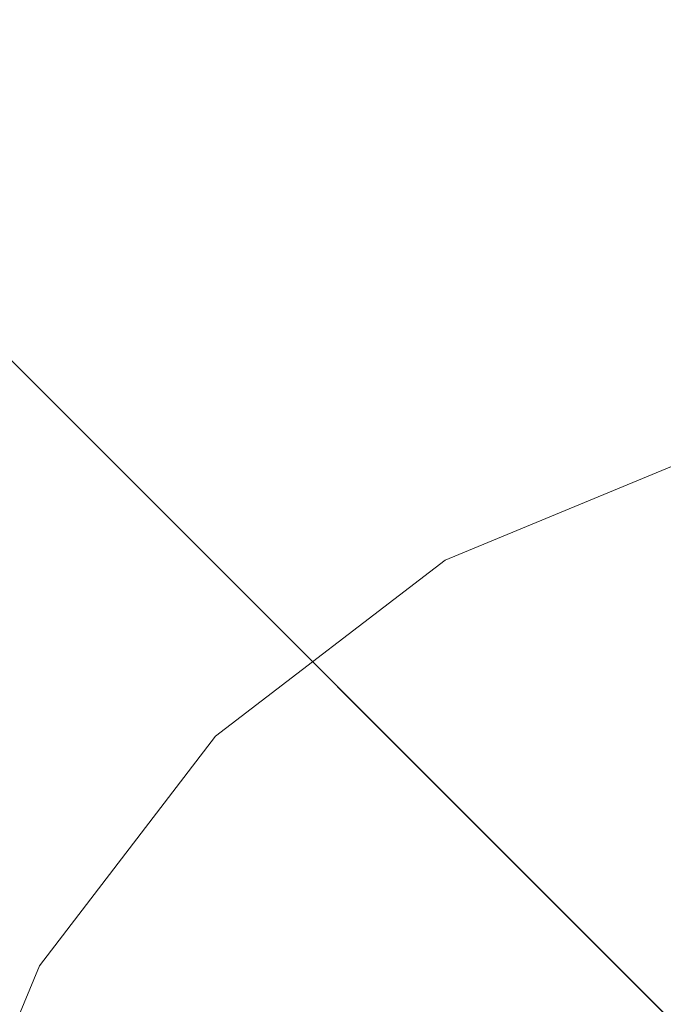
# Model space of a CAD drawing. Units: inches. Extents: x -247 to 287, y -406 to 460.
# Drawn here: x -174 to -174, y -122 to -121 of the extents above; entities that cross this region are included whole.
import ezdxf

# ---------------------------------------------------------------- set-up
doc = ezdxf.new("R2010")
doc.units = ezdxf.units.IN
doc.header["$MEASUREMENT"] = 0
doc.layers.add('SEAT-BASEMETAL', color=5, linetype='Continuous', lineweight=9)
doc.layers.add('SEAT-CUSHIONFABRIC', color=5, linetype='Continuous', lineweight=9)
doc.layers.add('SEAT-FABRIC', color=5, linetype='Continuous')

# ---------------------------------------------------------------- blocks, each defined once
blk = doc.blocks.new('ONOALN161_0T')
at = {"layer": 'SEAT-BASEMETAL'}
for points, invisible_edges in [([(0.49213, 0.85239, 14.17323), (0.25474, 0.95071, 14.17323), (0, 0.98425, 14.17323), (-0.25474, 0.95071, 14.17323)], 8), ([(0, 0.98425, 0.98425), (0.25474, 0.95071, 0.98425), (0.49213, 0.85239, 0.98425), (-0.25474, 0.95071, 0.98425)], 4), ([(0, 0.98425, 14.17323), (0, 0.98425, 0.98425), (-0.25474, 0.95071, 0.98425), (-0.25474, 0.95071, 14.17323)], 5), ([(0.25474, 0.95071, 14.17323), (0.25474, 0.95071, 0.98425), (0, 0.98425, 0.98425), (0, 0.98425, 14.17323)], 5), ([(-0.49213, 0.85239, 14.17323), (0.69597, 0.69597, 14.17323), (0.49213, 0.85239, 14.17323), (-0.25474, 0.95071, 14.17323)], 5), ([(0.49213, 0.85239, 0.98425), (-0.49213, 0.85239, 0.98425), (-0.25474, 0.95071, 0.98425)], 13), ([(-0.25474, 0.95071, 14.17323), (-0.25474, 0.95071, 0.98425), (-0.49213, 0.85239, 0.98425), (-0.49213, 0.85239, 14.17323)], 5), ([(0.49213, 0.85239, 14.17323), (0.49213, 0.85239, 0.98425), (0.25474, 0.95071, 0.98425), (0.25474, 0.95071, 14.17323)], 5), ([(0.95071, 0.25474, 0.98425), (-0.85239, 0.49213, 0.98425), (-0.49213, 0.85239, 0.98425), (0.49213, 0.85239, 0.98425)], 15), ([(0.69597, 0.69597, 14.17323), (-0.49213, 0.85239, 14.17323), (-0.69597, 0.69597, 14.17323), (0.95071, 0.25474, 14.17323)], 13), ([(0.95071, 0.25474, 14.17323), (-0.69597, 0.69597, 14.17323), (-0.85239, 0.49213, 14.17323), (0, -0.98425, 14.17323)], 13), ([(0, -0.98425, 0.98425), (-0.69597, -0.69597, 0.98425), (-0.85239, 0.49213, 0.98425), (0.95071, 0.25474, 0.98425)], 15)]:
    blk.add_3dface(points, dxfattribs=dict(at, invisible_edges=invisible_edges))
at = {"layer": 'SEAT-CUSHIONFABRIC'}
for points, invisible_edges in [([(-1.09743, 8.37255, 18.50394), (-7.38328, 1.08612, 18.50394), (-7.38328, -1.08612, 18.50394), (-1.09743, -8.37255, 18.50394)], 13), ([(-1.09743, 8.37255, 16.73228), (10.47122, 0, 16.73228), (-1.09743, -8.37255, 16.73228), (-7.38328, -1.08612, 16.73228)], 15), ([(10.47122, 0, 18.50394), (10.4282, 1.90135, 18.50394), (-1.09743, 8.37255, 18.50394), (-1.09743, -8.37255, 18.50394)], 14)]:
    blk.add_3dface(points, dxfattribs=dict(at, invisible_edges=invisible_edges))
at = {"layer": 'SEAT-FABRIC'}
for points, invisible_edges in [([(4.35421, -8.6586, 13.4191), (4.35421, 8.35958, 13.4191), (6.465, 8.5584, 13.82033), (6.465, -8.85743, 13.82033)], 5), ([(6.465, -8.85743, 13.82033), (6.465, 8.5584, 13.82033), (11.69985, 5.41425, 15.01858), (11.69985, -5.71328, 15.01858)], 11), ([(2.23496, -8.46454, 13.06273), (2.23496, 8.16552, 13.06273), (4.35421, 8.35958, 13.4191), (4.35421, -8.6586, 13.4191)], 5), ([(0.10767, -8.2807, 12.75134), (0.10767, 7.98167, 12.75134), (2.23496, 8.16552, 13.06273), (2.23496, -8.46454, 13.06273)], 4), ([(-0.84188, -8.20763, 12.63374), (-0.84188, 7.9086, 12.63374), (0.10767, 7.98167, 12.75134), (0.10767, -8.2807, 12.75134)], 1), ([(-1.79472, -8.14657, 12.53791), (-1.79472, 7.84755, 12.53791), (-0.84188, 7.9086, 12.63374), (-0.84188, -8.20763, 12.63374)], 5), ([(-7.27161, 7.84755, 12.53791), (-6.77132, 7.77004, 12.42586), (-6.77132, -8.06907, 12.42586), (-7.27161, -8.14657, 12.53791)], 10), ([(-3.27831, -8.07405, 12.43261), (-3.27831, 7.77503, 12.43261), (-1.79472, 7.84755, 12.53791), (-1.79472, -8.14657, 12.53791)], 5), ([(-4.76589, -8.03437, 12.38036), (-4.76589, 7.73534, 12.38036), (-3.27831, 7.77503, 12.43261), (-3.27831, -8.07405, 12.43261)], 5), ([(-6.77132, 7.77004, 12.42586), (-6.2551, 7.73611, 12.38133), (-6.2551, -8.03514, 12.38133), (-6.77132, -8.06907, 12.42586)], 8), ([(-6.2551, -8.03514, 12.38133), (-6.2551, 7.73611, 12.38133), (-4.76589, 7.73534, 12.38036), (-4.76589, -8.03437, 12.38036)], 4), ([(-0.36789, 3.6247, 16.19633), (-1.28635, 2.5229, 16.06725), (11.01071, 2.91591, 15.77648)], 14), ([(-1.28635, 2.5229, 16.06725), (11.13419, 1.38798, 15.64368), (11.01071, 2.91591, 15.77648)], 13), ([(11.13419, 1.38798, 15.64368), (-1.28635, 2.5229, 16.06725), (-1.96577, 1.25878, 15.97176)], 13), ([(11.1752, -0.14948, 15.59929), (11.13419, 1.38798, 15.64368), (-1.96577, 1.25878, 15.97176)], 14), ([(-1.96577, 1.25878, 15.97176), (-2.22988, -0.15058, 15.93465), (11.1752, -0.14948, 15.59929)], 14), ([(11.1752, -0.14948, 15.59929), (-2.22988, -0.15058, 15.93465), (-1.96514, -1.55949, 15.97185)], 13)]:
    blk.add_3dface(points, dxfattribs=dict(at, invisible_edges=invisible_edges))

msp = doc.modelspace()

# ---------------------------------------------------------------- block references
at = {"rotation": 44.99999999999999}
msp.add_blockref('ONOALN161_0T', (-173.28849, -122.18251), dxfattribs=at)

doc.saveas('drawing.dxf')
